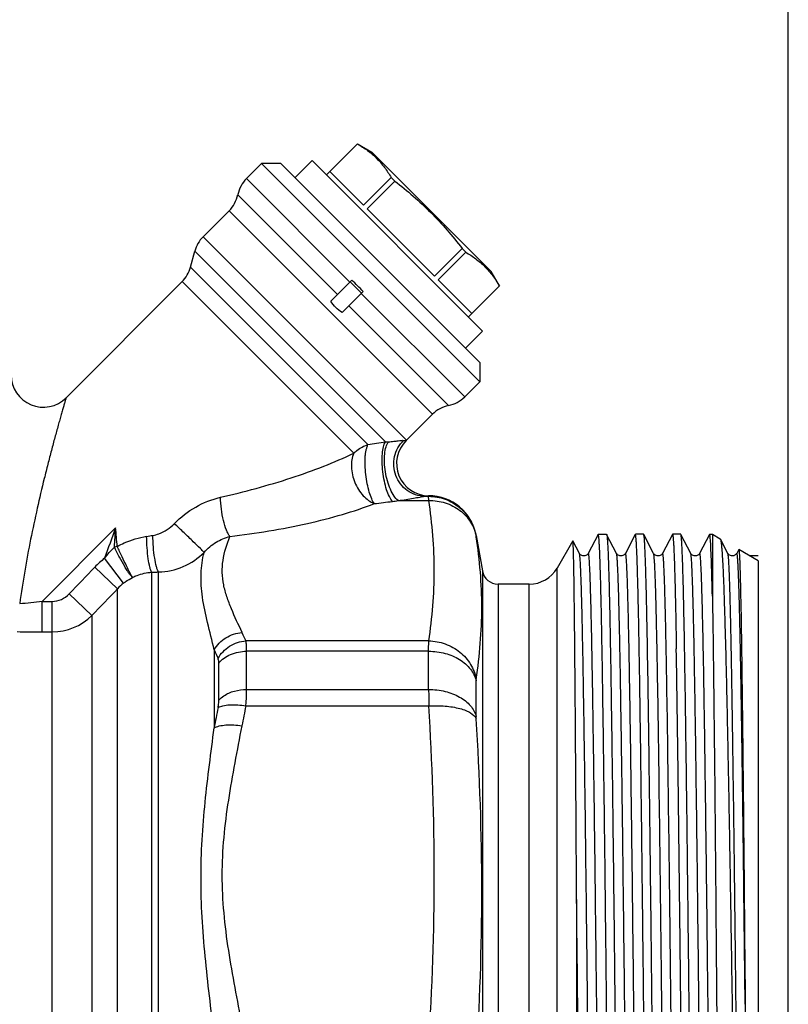
# Model space of a CAD drawing. Units: millimetres. Extents: x 0 to 420, y 0 to 297.
# Drawn here: x 372 to 420, y 142 to 204 of the extents above; entities that cross this region are included whole.
import ezdxf

# ---------------------------------------------------------------- set-up
doc = ezdxf.new("R2010")
doc.units = ezdxf.units.MM
doc.header["$LTSCALE"] = 23.1
doc.layers.get('0').update_dxf_attribs({"linetype": 'CONTINUOUS'})

msp = doc.modelspace()

# ---------------------------------------------------------------- linework, layer by layer
at = {"color": 7, "linetype": 'Continuous'}
for p, q in [((420, 0), (420, 297)), ((391.251, 193.882), (393.183, 195.813)), ((391.465, 194.092), (393.185, 195.812)), ((393.183, 195.813), (394.08, 195.296)), ((393.183, 195.813), (393.185, 195.812)), ((389.307, 193.705), (390.367, 194.766)), ((390.367, 194.766), (400.974, 184.159)), ((394.08, 195.296), (401.504, 187.871)), ((386.282, 193.65), (387.221, 194.589)), ((388.423, 194.589), (387.221, 194.589)), ((400.797, 181.012), (387.221, 194.589)), ((388.423, 194.588), (400.797, 182.215)), ((386.282, 193.65), (392.717, 187.215)), ((391.465, 194.092), (393.564, 191.993)), ((393.564, 191.993), (395.284, 193.713)), ((395.284, 193.713), (395.503, 193.493)), ((393.784, 191.773), (395.503, 193.493)), ((385.739, 192.647), (391.944, 186.442)), ((393.784, 191.773), (397.982, 187.575)), ((383.578, 190.027), (385.196, 191.645)), ((397.853, 178.987), (385.196, 191.645)), ((383.578, 190.027), (396.235, 177.369)), ((397.982, 187.575), (399.702, 189.295)), ((399.702, 189.295), (399.921, 189.076)), ((382.794, 188.137), (383.06, 189.13)), ((394.925, 177.265), (383.06, 189.13)), ((398.201, 187.356), (399.921, 189.076)), ((382.794, 188.137), (393.83, 177.101)), ((402.022, 186.975), (401.504, 187.871)), ((382.277, 187.24), (375.047, 180.011)), ((392.95, 176.567), (382.277, 187.24)), ((391.526, 186.024), (392.834, 187.333)), ((393.43, 186.515), (392.723, 187.222)), ((398.201, 187.356), (400.3, 185.257)), ((400.09, 185.043), (402.022, 186.975)), ((400.3, 185.257), (402.02, 186.976)), ((402.02, 186.976), (402.022, 186.975)), ((393.541, 186.626), (392.233, 185.317)), ((393.424, 186.508), (399.858, 180.073)), ((392.651, 185.735), (398.856, 179.53)), ((399.913, 183.098), (400.974, 184.159)), ((400.797, 182.214), (400.797, 181.012)), ((399.858, 180.073), (400.797, 181.012)), ((396.235, 177.369), (397.853, 178.987)), ((396.06, 177.366), (396.219, 177.354)), ((397.363, 173.886), (397.617, 173.924)), ((397.615, 173.886), (397.618, 173.924)), ((397.617, 173.924), (397.618, 173.924)), ((397.618, 173.924), (397.618, 173.924)), ((395.715, 173.623), (397.621, 173.623)), ((397.363, 173.886), (397.615, 173.886)), ((397.621, 173.623), (397.615, 173.886)), ((378.133, 171.925), (373.563, 167.354)), ((408.162, 171.517), (407.549, 170.339)), ((408.17, 171.524), (408.162, 171.517)), ((408.17, 171.524), (408.686, 171.524)), ((409.307, 170.339), (408.693, 171.517)), ((410.472, 171.517), (409.859, 170.339)), ((410.996, 171.524), (410.48, 171.524)), ((411.003, 171.517), (410.996, 171.524)), ((411.617, 170.339), (411.003, 171.517)), ((412.782, 171.517), (412.169, 170.339)), ((413.306, 171.524), (412.79, 171.524)), ((413.313, 171.517), (413.306, 171.524)), ((413.927, 170.339), (413.313, 171.517)), ((415.092, 171.517), (414.479, 170.339)), ((415.1, 171.524), (415.092, 171.517)), ((415.1, 171.524), (415.275, 171.524)), ((415.275, 171.524), (415.762, 171.243)), ((415.275, 171.524), (415.275, 167.671)), ((400.57, 171.41), (400.57, 171.445)), ((400.57, 171.445), (400.957, 169.251)), ((406.588, 171.116), (405.612, 169.424)), ((406.592, 171.115), (406.588, 171.116)), ((406.997, 170.339), (406.592, 171.115)), ((415.762, 171.243), (415.773, 171.229)), ((416.237, 170.339), (415.773, 171.229)), ((416.91, 170.572), (416.789, 170.339)), ((418.133, 169.874), (416.916, 170.576)), ((378.62, 168.476), (377.449, 170.03)), ((418.133, 169.874), (418.133, 103.974)), ((378.254, 168.135), (376.84, 169.488)), ((380.375, 169.161), (380.375, 103.424)), ((380.803, 103.424), (380.803, 169.179)), ((400.957, 169.251), (400.957, 104.598)), ((405.612, 104.424), (405.612, 169.424)), ((403.88, 168.424), (401.942, 168.424)), ((401.942, 168.424), (401.942, 105.424)), ((403.88, 105.424), (403.88, 168.424)), ((376.658, 166.469), (375.244, 167.816)), ((378.254, 104.303), (378.254, 168.135)), ((373.563, 167.354), (374.183, 167.354)), ((373.563, 165.452), (373.563, 167.354)), ((374.183, 106.924), (374.183, 167.354)), ((376.658, 166.469), (376.658, 105.899)), ((373.563, 165.452), (374.183, 165.452)), ((397.621, 164.897), (386.238, 164.897)), ((384.267, 164.334), (384.267, 159.485)), ((397.615, 164.248), (386.287, 164.248)), ((386.287, 161.873), (386.287, 164.248)), ((397.615, 161.873), (397.615, 164.248)), ((384.555, 161.198), (384.555, 163.509)), ((400.57, 160.201), (400.57, 162.417)), ((386.287, 161.873), (397.615, 161.873)), ((386.238, 160.852), (397.621, 160.852)), ((406.824, 148.803), (406.824, 137.424))]:
    msp.add_line(p, q, dxfattribs=at)
at = {"color": 2, "linetype": 'Continuous'}
msp.add_line((418.133, 170.174), (417.613, 170.174), dxfattribs=at)
at = {"color": 7, "linetype": 'Continuous'}
for centre, radius, start, end in [((387.696, 192.236), 2, 135, 168.12294), ((383.782, 193.059), 2, 315, 348.12294), ((384.992, 188.612), 2, 135, 165), ((380.862, 188.655), 2, 315, 345), ((373.633, 181.425), 2, 179.99771, 315.00196), ((398.444, 181.488), 2, 281.87706, 315), ((399.267, 177.573), 2, 101.87706, 135), ((377.277, 291.344), 115.436, 278.24414, 278.7938), ((394.723, 182.51), 5.248, 272.21, 274.32837), ((397.618, 175.924), 2, 134.36787, 270), ((394.821, 178.784), 2, 314.36787, 315), ((397.615, 170.924), 3, 10, 90), ((385.239, 251.695), 78.779, 276.55926, 277.38137), ((394.429, 180.758), 7.25, 277.37906, 280.21569), ((368.467, 246.324), 75.82, 278.79811, 279.09343), ((382.484, 150.332), 20.873, 101.74619, 102.24411), ((380.487, 166), 5.047, 127.01522, 136.27168), ((1091.133, -513.96), 988.593, 136.264162, 136.39814), ((376.958, 253.063), 83.972, 272.33251, 272.6242), ((401.942, 169.424), 1, 190, 270), ((403.88, 170.424), 2, 270, 330), ((380.52, 166.073), 3.064, 128.33903, 137.7005), ((1183.961, -605.493), 1116.989, 136.163609, 136.281952), ((367.538, 220.87), 53.854, 274.92628, 276.42343), ((374.186, 168.966), 3.513, 269.95426, 314.71667), ((373.553, 227.935), 62.483, 268.57871, 270.00929), ((398.064, 170.726), 13.185, 203.78061, 206.23868), ((397.359, 169.848), 14.206, 202.84189, 205.21075), ((516.793, 161.968), 119.177, 180.04594, 180.5366), ((445.17, 148.631), 61.863, 168.70238, 169.89512), ((444.97, 148.861), 59.944, 168.46084, 169.66556)]:
    msp.add_arc(centre, radius, start, end, dxfattribs=at)
msp.add_ellipse((391.371, 185.163), major_axis=(6.788, -6.788), ratio=0.267949, start_param=1.518689, end_param=1.622903, dxfattribs=at)
for points, knots in [([(393.185, 195.812), (393.401, 195.683), (393.82, 195.408), (394.39, 194.917), (394.88, 194.348), (395.155, 193.929), (395.284, 193.713)], [0, 0, 0, 0, 0.251597, 0.5, 0.748403, 1, 1, 1, 1]), ([(395.503, 193.493), (395.896, 193.189), (396.666, 192.563), (397.758, 191.549), (398.771, 190.458), (399.398, 189.687), (399.702, 189.295)], [0, 0, 0, 0, 0.250007, 0.5, 0.749993, 1, 1, 1, 1]), ([(399.921, 189.076), (400.137, 188.947), (400.557, 188.672), (401.126, 188.181), (401.616, 187.612), (401.892, 187.193), (402.02, 186.976)], [0, 0, 0, 0, 0.251597, 0.5, 0.748403, 1, 1, 1, 1]), ([(392.233, 185.317), (392.092, 185.408), (391.823, 185.615), (391.617, 185.883), (391.526, 186.024)], [0, 0, 0, 0, 0.500001, 1, 1, 1, 1]), ([(375.047, 180.011), (375.045, 180.008), (375.044, 179.996), (375.035, 179.972), (375.024, 179.931), (375.007, 179.874), (374.986, 179.803), (374.951, 179.68), (374.898, 179.497), (374.825, 179.246), (374.743, 178.958), (374.653, 178.639), (374.521, 178.167), (374.346, 177.531), (374.13, 176.726), (373.909, 175.874), (373.609, 174.676), (373.243, 173.122), (372.833, 171.201), (372.465, 169.226), (372.256, 167.89), (372.163, 167.215)], [0, 0, 0, 0, 0.000677, 0.002667, 0.005934, 0.010444, 0.016142, 0.022949, 0.039563, 0.059658, 0.08266, 0.108033, 0.135389, 0.194716, 0.258675, 0.325978, 0.395797, 0.540858, 0.690945, 0.844407, 1, 1, 1, 1]), ([(392.95, 176.567), (393.012, 176.628), (393.27, 176.858), (393.584, 177.025), (393.83, 177.101)], [0, 0, 0, 0, 0.252683, 1, 1, 1, 1]), ([(394.238, 173.431), (394.158, 173.51), (394.05, 173.76), (393.903, 174.172), (393.783, 174.685), (393.699, 175.244), (393.66, 175.807), (393.662, 176.256), (393.685, 176.58), (393.727, 176.787), (393.787, 176.953), (393.825, 177.056), (393.83, 177.101)], [0, 0, 0, 0, 0.089051, 0.208362, 0.350406, 0.504031, 0.65709, 0.797236, 0.859031, 0.914788, 0.963473, 1, 1, 1, 1]), ([(395.36, 173.568), (395.282, 173.656), (395.143, 173.895), (394.981, 174.323), (394.847, 174.844), (394.755, 175.415), (394.712, 175.985), (394.722, 176.507), (394.784, 176.933), (394.867, 177.177), (394.925, 177.265)], [0, 0, 0, 0, 0.091475, 0.213094, 0.356738, 0.511207, 0.66401, 0.802849, 0.917132, 1, 1, 1, 1]), ([(395.715, 173.623), (395.617, 173.702), (395.435, 173.926), (395.217, 174.342), (395.039, 174.851), (394.914, 175.411), (394.854, 175.976), (394.864, 176.499), (394.941, 176.936), (395.048, 177.185), (395.119, 177.277)], [0, 0, 0, 0, 0.096508, 0.218667, 0.359859, 0.510442, 0.659423, 0.796022, 0.911276, 1, 1, 1, 1]), ([(395.119, 177.276), (395.232, 177.285), (395.435, 177.306), (395.703, 177.34), (395.903, 177.364), (396.015, 177.37), (396.06, 177.366)], [0, 0, 0, 0, 0.360382, 0.646182, 0.857941, 1, 1, 1, 1]), ([(397.363, 173.886), (397.172, 173.889), (396.786, 173.955), (396.264, 174.226), (395.84, 174.643), (395.552, 175.169), (395.424, 175.758), (395.466, 176.358), (395.676, 176.917), (395.919, 177.232), (396.06, 177.366)], [0, 0, 0, 0, 0.122051, 0.245389, 0.370334, 0.496642, 0.623614, 0.750327, 0.875946, 1, 1, 1, 1]), ([(384.66, 173.826), (386.142, 174.162), (388.308, 174.747), (391.056, 175.723), (392.341, 176.272), (392.95, 176.567)], [0, 0, 0, 0, 0.521489, 0.767871, 1, 1, 1, 1]), ([(392.95, 176.567), (392.834, 176.303), (392.753, 175.666), (392.976, 174.734), (393.469, 173.918), (393.973, 173.53), (394.238, 173.431)], [0, 0, 0, 0, 0.235072, 0.503025, 0.769182, 1, 1, 1, 1]), ([(381.793, 172.191), (382.182, 172.592), (383.071, 173.286), (384.121, 173.703), (384.66, 173.826)], [0, 0, 0, 0, 0.50315, 1, 1, 1, 1]), ([(385.245, 171.392), (385.203, 171.444), (385.124, 171.572), (384.977, 171.898), (384.827, 172.411), (384.704, 173.095), (384.666, 173.581), (384.66, 173.826)], [0, 0, 0, 0, 0.07902, 0.177626, 0.423451, 0.709563, 1, 1, 1, 1]), ([(385.245, 171.392), (386.865, 171.583), (389.225, 171.965), (392.213, 172.721), (393.591, 173.177), (394.238, 173.431)], [0, 0, 0, 0, 0.52949, 0.774293, 1, 1, 1, 1]), ([(395.715, 173.623), (395.879, 173.642), (396.197, 173.685), (396.647, 173.762), (397.031, 173.833), (397.263, 173.876), (397.363, 173.886)], [0, 0, 0, 0, 0.29761, 0.576258, 0.81992, 1, 1, 1, 1]), ([(397.615, 173.886), (397.963, 173.886), (398.663, 173.763), (399.583, 173.232), (400.267, 172.419), (400.51, 171.751), (400.57, 171.41)], [0, 0, 0, 0, 0.25013, 0.500153, 0.75009, 1, 1, 1, 1]), ([(397.621, 173.623), (397.968, 173.631), (398.663, 173.535), (399.586, 173.063), (400.275, 172.318), (400.518, 171.691), (400.575, 171.372)], [0, 0, 0, 0, 0.259007, 0.512256, 0.758548, 1, 1, 1, 1]), ([(397.621, 164.897), (397.844, 166.339), (398.093, 169.26), (397.844, 172.181), (397.621, 173.623)], [0, 0, 0, 0, 0.5, 1, 1, 1, 1]), ([(380.45, 171.457), (380.577, 171.478), (381.077, 171.611), (381.524, 171.913), (381.793, 172.191)], [0, 0, 0, 0, 0.250105, 1, 1, 1, 1]), ([(383.642, 170.401), (383.566, 170.479), (383.341, 170.697), (382.927, 171.101), (382.387, 171.621), (381.994, 171.998), (381.793, 172.191)], [0, 0, 0, 0, 0.126348, 0.365359, 0.674743, 1, 1, 1, 1]), ([(409.317, 102.331), (409.313, 102.34), (409.306, 102.365), (409.298, 102.414), (409.289, 102.482), (409.276, 102.615), (409.261, 102.831), (409.243, 103.151), (409.226, 103.552), (409.208, 104.032), (409.19, 104.59), (409.165, 105.486), (409.135, 106.791), (409.099, 108.568), (409.064, 110.615), (409.029, 112.912), (408.993, 115.437), (408.957, 118.167), (408.922, 121.075), (408.873, 125.227), (408.814, 130.645), (408.743, 137.273), (408.673, 143.888), (408.613, 149.278), (408.565, 153.396), (408.529, 156.269), (408.494, 158.957), (408.458, 161.437), (408.423, 163.683), (408.387, 165.675), (408.357, 167.167), (408.332, 168.22), (408.314, 168.899), (408.296, 169.502), (408.279, 170.027), (408.261, 170.474), (408.244, 170.841), (408.228, 171.097), (408.215, 171.26), (408.207, 171.353), (408.198, 171.424), (408.189, 171.478), (408.182, 171.506), (408.174, 171.524), (408.17, 171.524)], [0, 0, 0, 0, 0.000418, 0.001125, 0.002125, 0.003418, 0.006885, 0.011524, 0.017321, 0.024264, 0.032339, 0.041525, 0.063139, 0.088906, 0.118578, 0.151873, 0.188478, 0.228042, 0.27019, 0.314522, 0.408034, 0.505032, 0.601836, 0.694774, 0.738683, 0.780323, 0.819298, 0.855236, 0.887799, 0.916675, 0.94159, 0.952487, 0.962309, 0.971031, 0.978634, 0.9851, 0.990413, 0.994562, 0.996197, 0.997538, 0.998586, 0.999339, 0.999803, 1, 1, 1, 1]), ([(408.686, 171.524), (408.688, 171.524), (408.691, 171.521), (408.693, 171.518), (408.693, 171.517)], [0, 0, 0, 0, 0.654094, 1, 1, 1, 1]), ([(408.693, 171.517), (408.698, 171.508), (408.704, 171.483), (408.713, 171.435), (408.721, 171.366), (408.734, 171.234), (408.749, 171.018), (408.767, 170.697), (408.784, 170.297), (408.802, 169.817), (408.82, 169.259), (408.845, 168.362), (408.876, 167.058), (408.911, 165.28), (408.946, 163.233), (408.982, 160.936), (409.017, 158.411), (409.053, 155.682), (409.089, 152.774), (409.137, 148.622), (409.197, 143.204), (409.267, 136.576), (409.337, 129.96), (409.397, 124.57), (409.445, 120.453), (409.481, 117.58), (409.517, 114.891), (409.552, 112.412), (409.588, 110.165), (409.623, 108.173), (409.654, 106.681), (409.678, 105.629), (409.696, 104.95), (409.714, 104.347), (409.732, 103.821), (409.749, 103.374), (409.767, 103.007), (409.782, 102.752), (409.795, 102.588), (409.804, 102.495), (409.812, 102.424), (409.821, 102.371), (409.828, 102.342), (409.836, 102.324), (409.841, 102.324)], [0, 0, 0, 0, 0.000418, 0.001124, 0.002123, 0.003417, 0.006884, 0.011521, 0.017318, 0.024263, 0.032336, 0.041521, 0.063136, 0.088901, 0.118572, 0.151869, 0.188472, 0.228037, 0.270185, 0.314517, 0.408029, 0.505027, 0.601832, 0.694771, 0.73868, 0.78032, 0.819295, 0.855234, 0.887797, 0.916673, 0.941589, 0.952486, 0.962308, 0.971031, 0.978634, 0.985099, 0.990413, 0.994562, 0.996196, 0.997537, 0.998584, 0.999338, 0.999803, 1, 1, 1, 1]), ([(411.627, 102.331), (411.623, 102.34), (411.616, 102.365), (411.608, 102.414), (411.599, 102.482), (411.586, 102.615), (411.571, 102.831), (411.553, 103.151), (411.536, 103.552), (411.518, 104.032), (411.5, 104.59), (411.475, 105.486), (411.445, 106.791), (411.409, 108.568), (411.374, 110.615), (411.339, 112.912), (411.303, 115.437), (411.267, 118.167), (411.232, 121.075), (411.183, 125.227), (411.124, 130.645), (411.053, 137.273), (410.983, 143.888), (410.923, 149.278), (410.875, 153.396), (410.839, 156.269), (410.804, 158.957), (410.768, 161.437), (410.733, 163.683), (410.697, 165.675), (410.667, 167.167), (410.642, 168.22), (410.624, 168.899), (410.606, 169.502), (410.589, 170.027), (410.571, 170.474), (410.554, 170.841), (410.538, 171.097), (410.525, 171.261), (410.516, 171.353), (410.508, 171.424), (410.499, 171.478), (410.492, 171.506), (410.484, 171.524), (410.48, 171.524)], [0, 0, 0, 0, 0.000418, 0.001125, 0.002124, 0.003418, 0.006885, 0.011523, 0.017321, 0.024264, 0.032339, 0.041525, 0.063139, 0.088905, 0.118577, 0.151873, 0.188477, 0.228042, 0.27019, 0.314522, 0.408034, 0.505031, 0.601835, 0.694774, 0.738683, 0.780322, 0.819296, 0.855236, 0.887798, 0.916674, 0.94159, 0.952487, 0.962308, 0.971031, 0.978634, 0.985099, 0.990413, 0.994562, 0.996196, 0.997537, 0.998584, 0.999338, 0.999803, 1, 1, 1, 1]), ([(411.236, 164.41), (411.227, 164.934), (411.208, 165.923), (411.18, 167.313), (411.151, 168.512), (411.123, 169.515), (411.098, 170.224), (411.077, 170.687), (411.063, 170.957), (411.049, 171.173), (411.036, 171.336), (411.021, 171.444), (411.012, 171.5), (411.003, 171.517)], [0, 0, 0, 0, 0.221229, 0.417038, 0.586065, 0.727308, 0.839911, 0.885237, 0.923157, 0.953616, 0.97657, 0.99201, 1, 1, 1, 1]), ([(412.79, 171.524), (412.793, 171.524), (412.8, 171.512), (412.806, 171.492), (412.813, 171.455), (412.824, 171.378), (412.837, 171.246), (412.851, 171.046), (412.866, 170.788), (412.881, 170.474), (412.896, 170.104), (412.911, 169.679), (412.925, 169.2), (412.946, 168.454), (412.972, 167.392), (413.002, 165.967), (413.02, 164.95), (413.03, 164.41)], [0, 0, 0, 0, 0.00146, 0.00467, 0.00983, 0.016975, 0.037257, 0.065535, 0.101772, 0.145911, 0.19789, 0.257621, 0.324998, 0.399914, 0.571865, 0.772381, 1, 1, 1, 1]), ([(414.461, 102.324), (414.456, 102.324), (414.448, 102.342), (414.441, 102.371), (414.432, 102.424), (414.424, 102.495), (414.415, 102.588), (414.402, 102.752), (414.387, 103.007), (414.369, 103.374), (414.352, 103.821), (414.334, 104.347), (414.316, 104.95), (414.298, 105.629), (414.274, 106.681), (414.243, 108.173), (414.208, 110.165), (414.172, 112.412), (414.137, 114.891), (414.101, 117.58), (414.065, 120.452), (414.017, 124.57), (413.957, 129.96), (413.887, 136.575), (413.817, 143.204), (413.757, 148.621), (413.709, 152.774), (413.673, 155.681), (413.637, 158.411), (413.602, 160.936), (413.566, 163.233), (413.531, 165.28), (413.496, 167.057), (413.465, 168.362), (413.44, 169.259), (413.422, 169.817), (413.404, 170.297), (413.387, 170.697), (413.369, 171.017), (413.354, 171.234), (413.341, 171.366), (413.333, 171.435), (413.324, 171.483), (413.318, 171.508), (413.313, 171.517)], [0, 0, 0, 0, 0.000197, 0.000662, 0.001416, 0.002463, 0.003804, 0.005438, 0.009587, 0.014901, 0.021366, 0.028969, 0.037692, 0.047513, 0.05841, 0.083326, 0.112202, 0.144764, 0.180704, 0.219678, 0.261317, 0.305226, 0.398165, 0.494969, 0.591966, 0.685478, 0.72981, 0.771958, 0.811523, 0.848127, 0.881423, 0.911095, 0.936861, 0.958475, 0.967661, 0.975736, 0.982679, 0.988477, 0.993115, 0.996582, 0.997876, 0.998875, 0.999582, 1, 1, 1, 1]), ([(415.159, 171.072), (415.155, 171.138), (415.147, 171.251), (415.134, 171.381), (415.123, 171.456), (415.116, 171.492), (415.11, 171.513), (415.103, 171.524), (415.1, 171.524)], [0, 0, 0, 0, 0.431276, 0.74071, 0.849775, 0.928565, 0.97762, 1, 1, 1, 1]), ([(378.235, 170.768), (378.378, 170.845), (378.957, 171.132), (379.586, 171.323), (380.064, 171.397)], [0, 0, 0, 0, 0.250962, 1, 1, 1, 1]), ([(380.375, 169.161), (380.352, 169.201), (380.31, 169.306), (380.232, 169.587), (380.154, 170.05), (380.09, 170.69), (380.069, 171.156), (380.064, 171.397)], [0, 0, 0, 0, 0.062054, 0.148471, 0.384834, 0.681143, 1, 1, 1, 1]), ([(380.803, 169.179), (380.776, 169.22), (380.727, 169.326), (380.638, 169.612), (380.55, 170.085), (380.477, 170.738), (380.454, 171.212), (380.45, 171.457)], [0, 0, 0, 0, 0.062833, 0.149816, 0.386924, 0.68308, 1, 1, 1, 1]), ([(383.642, 170.401), (383.856, 170.649), (384.354, 171.064), (384.948, 171.312), (385.245, 171.392)], [0, 0, 0, 0, 0.515677, 1, 1, 1, 1]), ([(385.999, 165.409), (385.781, 165.905), (385.434, 166.634), (385.048, 167.629), (384.841, 168.379), (384.75, 169.14), (384.815, 170.167), (385.055, 170.909), (385.245, 171.392)], [0, 0, 0, 0, 0.259307, 0.386479, 0.510245, 0.63112, 0.751522, 1, 1, 1, 1]), ([(400.575, 171.372), (400.574, 171.377), (400.573, 171.389), (400.57, 171.402), (400.57, 171.41)], [0, 0, 0, 0, 0.39583, 1, 1, 1, 1]), ([(400.575, 162.512), (400.797, 163.985), (400.984, 166.216), (400.862, 169.18), (400.687, 170.644), (400.575, 171.372)], [0, 0, 0, 0, 0.502945, 0.75156, 1, 1, 1, 1]), ([(406.824, 148.803), (406.815, 150.361), (406.797, 153.353), (406.768, 157.62), (406.744, 160.9), (406.724, 163.266), (406.71, 164.824), (406.695, 166.223), (406.681, 167.457), (406.667, 168.518), (406.654, 169.291), (406.644, 169.819), (406.637, 170.145), (406.63, 170.424), (406.622, 170.655), (406.615, 170.839), (406.608, 170.974), (406.603, 171.057), (406.597, 171.098), (406.595, 171.111), (406.592, 171.115)], [0, 0, 0, 0, 0.209489, 0.402183, 0.573749, 0.65038, 0.720321, 0.783171, 0.838577, 0.886216, 0.925819, 0.942533, 0.957153, 0.969661, 0.980039, 0.988269, 0.994339, 0.998247, 0.99939, 1, 1, 1, 1]), ([(415.275, 167.671), (415.259, 168.373), (415.235, 169.326), (415.192, 170.459), (415.171, 170.891), (415.159, 171.072)], [0, 0, 0, 0, 0.619108, 0.840064, 1, 1, 1, 1]), ([(415.773, 171.229), (415.786, 171.204), (415.802, 171.126), (415.825, 170.975), (415.847, 170.754), (415.871, 170.465), (415.894, 170.106), (415.928, 169.493), (415.969, 168.561), (416.015, 167.251), (416.062, 165.691), (416.11, 163.895), (416.157, 161.878), (416.205, 159.655), (416.27, 156.336), (416.351, 151.825), (416.445, 146.085), (416.54, 140.049), (416.634, 133.918), (416.729, 127.899), (416.824, 122.195), (416.919, 116.999), (417.013, 112.488), (417.106, 108.817), (417.187, 106.343), (417.258, 104.876), (417.294, 104.321), (417.315, 104.091)], [0, 0, 0, 0, 0.001253, 0.003527, 0.006829, 0.011158, 0.01651, 0.022873, 0.038581, 0.058162, 0.081456, 0.108276, 0.138403, 0.17159, 0.207566, 0.286673, 0.37311, 0.464006, 0.556323, 0.646966, 0.732875, 0.811141, 0.879096, 0.934412, 0.975183, 0.989654, 1, 1, 1, 1]), ([(379.187, 168.845), (379.153, 168.872), (379.08, 168.95), (378.968, 169.097), (378.836, 169.291), (378.63, 169.624), (378.362, 170.105), (378.161, 170.515), (378.058, 170.73)], [0, 0, 0, 0, 0.059357, 0.143767, 0.251173, 0.378444, 0.676179, 1, 1, 1, 1]), ([(379.187, 168.845), (379.164, 168.879), (379.114, 168.966), (378.987, 169.201), (378.789, 169.594), (378.521, 170.148), (378.334, 170.555), (378.235, 170.768)], [0, 0, 0, 0, 0.056662, 0.13963, 0.373391, 0.672521, 1, 1, 1, 1]), ([(380.803, 169.179), (381.327, 169.191), (382.381, 169.422), (383.272, 170.029), (383.642, 170.401)], [0, 0, 0, 0, 0.50012, 1, 1, 1, 1]), ([(384.267, 164.334), (384.133, 164.9), (383.854, 165.985), (383.51, 167.557), (383.401, 169.035), (383.537, 169.967), (383.642, 170.401)], [0, 0, 0, 0, 0.283218, 0.545295, 0.782718, 1, 1, 1, 1]), ([(407.549, 170.339), (407.535, 170.307), (407.485, 170.253), (407.392, 170.19), (407.274, 170.168), (407.156, 170.189), (407.061, 170.251), (407.012, 170.306), (406.997, 170.339)], [0, 0, 0, 0, 0.160231, 0.317213, 0.49843, 0.681316, 0.838852, 1, 1, 1, 1]), ([(408.152, 103.509), (408.15, 103.506), (408.14, 103.497), (408.13, 103.524), (408.123, 103.552), (408.116, 103.595), (408.111, 103.637), (408.106, 103.676), (408.102, 103.72), (408.095, 103.789), (408.088, 103.887), (408.075, 104.078), (408.06, 104.366), (408.042, 104.769), (408.024, 105.251), (408.006, 105.808), (407.988, 106.441), (407.963, 107.429), (407.932, 108.839), (407.897, 110.731), (407.861, 112.875), (407.825, 115.251), (407.776, 118.813), (407.715, 123.657), (407.645, 129.806), (407.574, 136.228), (407.503, 142.676), (407.443, 147.955), (407.395, 152.005), (407.359, 154.844), (407.323, 157.51), (407.287, 159.979), (407.251, 162.225), (407.216, 164.227), (407.18, 165.967), (407.149, 167.245), (407.124, 168.123), (407.106, 168.67), (407.088, 169.14), (407.071, 169.533), (407.053, 169.847), (407.038, 170.06), (407.025, 170.19), (407.016, 170.258), (407.008, 170.305), (407.001, 170.33), (406.997, 170.339)], [0, 0, 0, 0, 0.000173, 0.000408, 0.00092, 0.001726, 0.00224, 0.002829, 0.003492, 0.00423, 0.005928, 0.007923, 0.012798, 0.018848, 0.026055, 0.034403, 0.043873, 0.054442, 0.07877, 0.107156, 0.139326, 0.174969, 0.213745, 0.299169, 0.392315, 0.489605, 0.587301, 0.681648, 0.726425, 0.769023, 0.809031, 0.846066, 0.87977, 0.909819, 0.935924, 0.957833, 0.967148, 0.975339, 0.982384, 0.98827, 0.992982, 0.996509, 0.997826, 0.998845, 0.999568, 1, 1, 1, 1]), ([(408.704, 103.509), (408.699, 103.518), (408.693, 103.543), (408.684, 103.591), (408.676, 103.658), (408.663, 103.789), (408.647, 104.001), (408.63, 104.315), (408.612, 104.708), (408.594, 105.179), (408.576, 105.726), (408.551, 106.604), (408.52, 107.881), (408.485, 109.621), (408.449, 111.624), (408.413, 113.87), (408.378, 116.338), (408.342, 119.005), (408.306, 121.844), (408.257, 125.894), (408.197, 131.172), (408.126, 137.621), (408.056, 144.043), (407.985, 150.192), (407.924, 155.036), (407.875, 158.598), (407.839, 160.974), (407.804, 163.118), (407.768, 165.009), (407.737, 166.42), (407.712, 167.408), (407.694, 168.041), (407.676, 168.598), (407.659, 169.079), (407.641, 169.483), (407.625, 169.771), (407.613, 169.961), (407.605, 170.06), (407.599, 170.128), (407.594, 170.172), (407.59, 170.212), (407.584, 170.253), (407.577, 170.296), (407.57, 170.324), (407.56, 170.351), (407.551, 170.342), (407.549, 170.339)], [0, 0, 0, 0, 0.000431, 0.001154, 0.002173, 0.003491, 0.007019, 0.01173, 0.017615, 0.024662, 0.032852, 0.042166, 0.064077, 0.090182, 0.120232, 0.153936, 0.190971, 0.230981, 0.273579, 0.318356, 0.412705, 0.510401, 0.607692, 0.700839, 0.786263, 0.825038, 0.860682, 0.892851, 0.921236, 0.945564, 0.956133, 0.965602, 0.973949, 0.981157, 0.987204, 0.99208, 0.994074, 0.995773, 0.99651, 0.997173, 0.997762, 0.998276, 0.999081, 0.999592, 0.999827, 1, 1, 1, 1]), ([(409.858, 170.338), (409.852, 170.326), (409.835, 170.294), (409.755, 170.215), (409.581, 170.144), (409.404, 170.216), (409.331, 170.298), (409.311, 170.328), (409.305, 170.34)], [0, 0, 0, 0, 0.060831, 0.164328, 0.504673, 0.835978, 0.942564, 1, 1, 1, 1]), ([(410.462, 103.509), (410.46, 103.506), (410.45, 103.497), (410.44, 103.524), (410.433, 103.552), (410.426, 103.595), (410.421, 103.637), (410.416, 103.676), (410.412, 103.72), (410.405, 103.789), (410.398, 103.887), (410.385, 104.078), (410.37, 104.365), (410.352, 104.769), (410.334, 105.25), (410.316, 105.808), (410.298, 106.44), (410.273, 107.429), (410.242, 108.839), (410.207, 110.73), (410.171, 112.874), (410.135, 115.249), (410.086, 118.812), (410.025, 123.656), (409.955, 129.804), (409.884, 136.226), (409.813, 142.674), (409.753, 147.952), (409.705, 152.003), (409.669, 154.842), (409.633, 157.508), (409.597, 159.977), (409.561, 162.223), (409.526, 164.226), (409.49, 165.966), (409.459, 167.243), (409.434, 168.122), (409.416, 168.669), (409.398, 169.139), (409.381, 169.532), (409.363, 169.847), (409.348, 170.059), (409.335, 170.19), (409.326, 170.257), (409.318, 170.305), (409.311, 170.33), (409.307, 170.339)], [0, 0, 0, 0, 0.000173, 0.000408, 0.00092, 0.001725, 0.002239, 0.002827, 0.00349, 0.004227, 0.005925, 0.00792, 0.012795, 0.018842, 0.026049, 0.034397, 0.043865, 0.054432, 0.078759, 0.107143, 0.13931, 0.174952, 0.213725, 0.299145, 0.392288, 0.489575, 0.58727, 0.681617, 0.726394, 0.768992, 0.809003, 0.846038, 0.879745, 0.909797, 0.935904, 0.957818, 0.967134, 0.975325, 0.982374, 0.988262, 0.992975, 0.996504, 0.997823, 0.998844, 0.999568, 1, 1, 1, 1]), ([(411.014, 103.51), (411.009, 103.518), (411.003, 103.543), (410.989, 103.62), (410.975, 103.766), (410.957, 104.002), (410.94, 104.316), (410.922, 104.709), (410.904, 105.18), (410.886, 105.727), (410.861, 106.605), (410.83, 107.883), (410.795, 109.622), (410.759, 111.625), (410.723, 113.871), (410.688, 116.339), (410.652, 119.005), (410.616, 121.844), (410.567, 125.894), (410.507, 131.172), (410.436, 137.62), (410.366, 144.041), (410.295, 150.189), (410.235, 155.033), (410.185, 158.595), (410.149, 160.971), (410.114, 163.115), (410.078, 165.007), (410.047, 166.417), (410.022, 167.406), (410.004, 168.038), (409.986, 168.596), (409.969, 169.078), (409.951, 169.482), (409.936, 169.769), (409.923, 169.96), (409.915, 170.059), (409.909, 170.128), (409.904, 170.172), (409.9, 170.211), (409.894, 170.253), (409.887, 170.296), (409.88, 170.324), (409.87, 170.351), (409.861, 170.342), (409.859, 170.339)], [0, 0, 0, 0, 0.000433, 0.001158, 0.003496, 0.007026, 0.01174, 0.017627, 0.024675, 0.032867, 0.042183, 0.064094, 0.090199, 0.120248, 0.15395, 0.190983, 0.230989, 0.273583, 0.318355, 0.412693, 0.510379, 0.607661, 0.7008, 0.786219, 0.824994, 0.860637, 0.892808, 0.921197, 0.945529, 0.956099, 0.965572, 0.973923, 0.981133, 0.987185, 0.992065, 0.994061, 0.995761, 0.9965, 0.997164, 0.997754, 0.998269, 0.999078, 0.999591, 0.999828, 1, 1, 1, 1]), ([(412.17, 170.34), (412.156, 170.307), (412.105, 170.253), (412.012, 170.19), (411.894, 170.168), (411.776, 170.189), (411.681, 170.251), (411.633, 170.306), (411.617, 170.339)], [0, 0, 0, 0, 0.160679, 0.316675, 0.497833, 0.680672, 0.838868, 1, 1, 1, 1]), ([(411.849, 163.474), (411.84, 163.98), (411.822, 164.934), (411.793, 166.275), (411.764, 167.434), (411.736, 168.401), (411.711, 169.086), (411.69, 169.535), (411.676, 169.795), (411.662, 170.004), (411.649, 170.163), (411.634, 170.268), (411.625, 170.322), (411.617, 170.339)], [0, 0, 0, 0, 0.220946, 0.416626, 0.585573, 0.726771, 0.839377, 0.884749, 0.922736, 0.95327, 0.976315, 0.991871, 1, 1, 1, 1]), ([(412.417, 163.474), (412.407, 164.012), (412.388, 165.022), (412.357, 166.433), (412.331, 167.479), (412.309, 168.21), (412.294, 168.674), (412.278, 169.083), (412.263, 169.435), (412.25, 169.692), (412.239, 169.869), (412.231, 169.979), (412.224, 170.075), (412.216, 170.157), (412.208, 170.223), (412.201, 170.275), (412.193, 170.313), (412.188, 170.334), (412.177, 170.35), (412.17, 170.342), (412.169, 170.339)], [0, 0, 0, 0, 0.234102, 0.439419, 0.614225, 0.689813, 0.757346, 0.816707, 0.867804, 0.91055, 0.928764, 0.944859, 0.95883, 0.970675, 0.980394, 0.987991, 0.993476, 0.996888, 0.998439, 1, 1, 1, 1]), ([(414.479, 170.339), (414.465, 170.307), (414.415, 170.252), (414.338, 170.203), (414.266, 170.178), (414.184, 170.172), (414.088, 170.192), (413.989, 170.249), (413.943, 170.306), (413.926, 170.339)], [0, 0, 0, 0, 0.157954, 0.316424, 0.405599, 0.497963, 0.681595, 0.832911, 1, 1, 1, 1]), ([(415.082, 103.509), (415.08, 103.506), (415.07, 103.497), (415.06, 103.524), (415.053, 103.553), (415.046, 103.595), (415.041, 103.637), (415.036, 103.676), (415.032, 103.72), (415.025, 103.789), (415.018, 103.887), (415.005, 104.078), (414.99, 104.366), (414.972, 104.769), (414.954, 105.251), (414.936, 105.808), (414.918, 106.441), (414.893, 107.429), (414.862, 108.839), (414.827, 110.731), (414.791, 112.875), (414.755, 115.251), (414.706, 118.813), (414.645, 123.657), (414.575, 129.806), (414.504, 136.228), (414.433, 142.676), (414.373, 147.955), (414.325, 152.005), (414.289, 154.844), (414.253, 157.51), (414.217, 159.979), (414.181, 162.225), (414.146, 164.227), (414.11, 165.967), (414.079, 167.245), (414.054, 168.123), (414.036, 168.67), (414.018, 169.14), (414.001, 169.533), (413.983, 169.847), (413.968, 170.06), (413.955, 170.19), (413.946, 170.258), (413.938, 170.305), (413.931, 170.33), (413.927, 170.339)], [0, 0, 0, 0, 0.000173, 0.000408, 0.00092, 0.001725, 0.002239, 0.002828, 0.003491, 0.004229, 0.005927, 0.007922, 0.012798, 0.018847, 0.026054, 0.034403, 0.043872, 0.054441, 0.07877, 0.107156, 0.139325, 0.17497, 0.213745, 0.299169, 0.392315, 0.489606, 0.587302, 0.681649, 0.726425, 0.769023, 0.809032, 0.846066, 0.87977, 0.90982, 0.935924, 0.957835, 0.967148, 0.975338, 0.982385, 0.988271, 0.992982, 0.996509, 0.997827, 0.998846, 0.999569, 1, 1, 1, 1]), ([(415.634, 103.509), (415.629, 103.518), (415.623, 103.543), (415.614, 103.591), (415.606, 103.659), (415.593, 103.789), (415.577, 104.001), (415.56, 104.315), (415.542, 104.708), (415.524, 105.179), (415.506, 105.726), (415.481, 106.604), (415.45, 107.881), (415.415, 109.621), (415.379, 111.624), (415.343, 113.87), (415.308, 116.338), (415.272, 119.005), (415.236, 121.844), (415.187, 125.894), (415.127, 131.172), (415.056, 137.621), (414.986, 144.043), (414.915, 150.192), (414.854, 155.036), (414.805, 158.598), (414.769, 160.974), (414.734, 163.118), (414.698, 165.009), (414.667, 166.42), (414.642, 167.408), (414.624, 168.041), (414.606, 168.598), (414.589, 169.079), (414.571, 169.483), (414.555, 169.771), (414.543, 169.961), (414.535, 170.06), (414.529, 170.128), (414.524, 170.172), (414.52, 170.212), (414.514, 170.253), (414.507, 170.296), (414.5, 170.324), (414.49, 170.351), (414.481, 170.342), (414.479, 170.339)], [0, 0, 0, 0, 0.000432, 0.001155, 0.002175, 0.003492, 0.007018, 0.011731, 0.017616, 0.024662, 0.032853, 0.042167, 0.064077, 0.090183, 0.120232, 0.153936, 0.190972, 0.230981, 0.27358, 0.318356, 0.412705, 0.510402, 0.607693, 0.700839, 0.786263, 0.825038, 0.860681, 0.892851, 0.921236, 0.945564, 0.956132, 0.965602, 0.973949, 0.981156, 0.987204, 0.992079, 0.994074, 0.995772, 0.996509, 0.997172, 0.997761, 0.998275, 0.999081, 0.999592, 0.999827, 1, 1, 1, 1]), ([(416.789, 170.339), (416.776, 170.307), (416.725, 170.253), (416.649, 170.203), (416.576, 170.178), (416.462, 170.17), (416.325, 170.217), (416.253, 170.306), (416.236, 170.339)], [0, 0, 0, 0, 0.15879, 0.317603, 0.40683, 0.49971, 0.831634, 1, 1, 1, 1]), ([(417.315, 104.091), (417.301, 104.327), (417.276, 104.889), (417.227, 106.363), (417.171, 108.827), (417.106, 112.469), (417.041, 116.931), (416.975, 122.062), (416.909, 127.691), (416.842, 133.629), (416.776, 139.678), (416.71, 145.634), (416.644, 151.299), (416.587, 155.75), (416.541, 159.023), (416.508, 161.214), (416.474, 163.2), (416.441, 164.966), (416.408, 166.497), (416.379, 167.619), (416.356, 168.39), (416.339, 168.87), (416.322, 169.283), (416.306, 169.628), (416.29, 169.904), (416.273, 170.111), (416.26, 170.24), (416.247, 170.308), (416.241, 170.331), (416.237, 170.339)], [0, 0, 0, 0, 0.010714, 0.025498, 0.066732, 0.122328, 0.190424, 0.268741, 0.354655, 0.44529, 0.537609, 0.628521, 0.71498, 0.79409, 0.83005, 0.863203, 0.893272, 0.920004, 0.943175, 0.962591, 0.97084, 0.978091, 0.984329, 0.989544, 0.993724, 0.996859, 0.998949, 0.999602, 1, 1, 1, 1]), ([(417.315, 142.291), (417.293, 144.218), (417.251, 147.955), (417.187, 153.324), (417.131, 157.499), (417.086, 160.536), (417.054, 162.543), (417.021, 164.345), (416.989, 165.928), (416.961, 167.104), (416.938, 167.926), (416.921, 168.451), (416.905, 168.912), (416.889, 169.31), (416.875, 169.6), (416.863, 169.801), (416.855, 169.926), (416.847, 170.035), (416.839, 170.128), (416.831, 170.204), (416.823, 170.263), (416.814, 170.307), (416.809, 170.331), (416.798, 170.351), (416.79, 170.342), (416.789, 170.339)], [0, 0, 0, 0, 0.205957, 0.399239, 0.573702, 0.652106, 0.723771, 0.788131, 0.844666, 0.892931, 0.913836, 0.932535, 0.948992, 0.96317, 0.975043, 0.980109, 0.984591, 0.988488, 0.991797, 0.994517, 0.996649, 0.998195, 0.999164, 0.999606, 1, 1, 1, 1]), ([(416.916, 170.576), (416.92, 170.575), (416.923, 170.562), (416.929, 170.541), (416.934, 170.505), (416.939, 170.456), (416.944, 170.395), (416.952, 170.288), (416.957, 170.201), (416.961, 170.139)], [0, 0, 0, 0, 0.02522, 0.077872, 0.159192, 0.26942, 0.408618, 0.576794, 1, 1, 1, 1]), ([(416.961, 170.139), (416.982, 169.725), (417.013, 168.636), (417.056, 166.629), (417.098, 163.9), (417.141, 160.514), (417.184, 156.553), (417.244, 150.415), (417.286, 145.607), (417.315, 142.291)], [0, 0, 0, 0, 0.044715, 0.117347, 0.216148, 0.338729, 0.482108, 0.642789, 1, 1, 1, 1]), ([(379.187, 168.845), (379.28, 168.891), (379.658, 169.053), (380.068, 169.14), (380.375, 169.161)], [0, 0, 0, 0, 0.251969, 1, 1, 1, 1]), ([(378.62, 168.476), (378.664, 168.511), (378.845, 168.647), (379.038, 168.766), (379.187, 168.845)], [0, 0, 0, 0, 0.252256, 1, 1, 1, 1]), ([(374.183, 167.354), (374.38, 167.354), (374.778, 167.438), (375.108, 167.673), (375.244, 167.816)], [0, 0, 0, 0, 0.499875, 1, 1, 1, 1]), ([(415.275, 167.671), (415.315, 165.402), (415.381, 160.012), (415.45, 152.844), (415.508, 146.085), (415.554, 140.555), (415.6, 134.931), (415.647, 129.366), (415.693, 124.011), (415.739, 119.013), (415.778, 115.134), (415.81, 112.311), (415.833, 110.439), (415.857, 108.749), (415.88, 107.254), (415.903, 105.963), (415.923, 105.02), (415.939, 104.374), (415.951, 103.974), (415.963, 103.63), (415.974, 103.344), (415.985, 103.115), (415.997, 102.946), (416.006, 102.841), (416.015, 102.787), (416.019, 102.769), (416.022, 102.763)], [0, 0, 0, 0, 0.104871, 0.249101, 0.331272, 0.417241, 0.504677, 0.591199, 0.674449, 0.752154, 0.822188, 0.853718, 0.882628, 0.908718, 0.931809, 0.951741, 0.968375, 0.975418, 0.981595, 0.986895, 0.991311, 0.994832, 0.997454, 0.999175, 0.999698, 1, 1, 1, 1]), ([(384.267, 164.334), (384.437, 164.637), (384.949, 165.164), (385.647, 165.387), (385.999, 165.409)], [0, 0, 0, 0, 0.496641, 1, 1, 1, 1]), ([(384.506, 163.797), (384.674, 164.105), (385.184, 164.64), (385.884, 164.871), (386.238, 164.897)], [0, 0, 0, 0, 0.497307, 1, 1, 1, 1]), ([(386.287, 164.248), (386.287, 164.371), (386.282, 164.588), (386.257, 164.805), (386.238, 164.897)], [0, 0, 0, 0, 0.566877, 1, 1, 1, 1]), ([(397.615, 164.248), (397.615, 164.313), (397.616, 164.529), (397.617, 164.745), (397.621, 164.897)], [0, 0, 0, 0, 0.300329, 1, 1, 1, 1]), ([(397.621, 164.897), (397.97, 164.889), (398.668, 164.759), (399.439, 164.328), (399.936, 163.852), (400.334, 163.313), (400.517, 162.835), (400.575, 162.512)], [0, 0, 0, 0, 0.25654, 0.510321, 0.635513, 0.75896, 1, 1, 1, 1]), ([(384.555, 163.509), (384.742, 163.748), (385.298, 164.131), (385.948, 164.248), (386.287, 164.248)], [0, 0, 0, 0, 0.471653, 1, 1, 1, 1]), ([(397.615, 164.248), (397.96, 164.248), (398.636, 164.163), (399.543, 163.787), (400.239, 163.2), (400.507, 162.678), (400.57, 162.417)], [0, 0, 0, 0, 0.278642, 0.542729, 0.782936, 1, 1, 1, 1]), ([(412.151, 102.324), (412.148, 102.324), (412.141, 102.335), (412.135, 102.354), (412.128, 102.387), (412.118, 102.457), (412.106, 102.577), (412.092, 102.759), (412.078, 102.993), (412.064, 103.279), (412.05, 103.615), (412.036, 104.002), (412.021, 104.438), (412.001, 105.118), (411.977, 106.086), (411.949, 107.386), (411.92, 108.865), (411.892, 110.513), (411.864, 112.322), (411.835, 114.278), (411.796, 117.15), (411.748, 121.016), (411.692, 125.92), (411.635, 131.089), (411.579, 136.399), (411.522, 141.722), (411.466, 146.929), (411.409, 151.895), (411.338, 157.695), (411.281, 161.826), (411.236, 164.41)], [0, 0, 0, 0, 0.000156, 0.000493, 0.001032, 0.001777, 0.003893, 0.006841, 0.01062, 0.015225, 0.020648, 0.026881, 0.033917, 0.041744, 0.05972, 0.080706, 0.104572, 0.131175, 0.160354, 0.191933, 0.22572, 0.299094, 0.378703, 0.462626, 0.548836, 0.635251, 0.719786, 0.8004, 0.875145, 1, 1, 1, 1]), ([(413.937, 102.331), (413.929, 102.348), (413.92, 102.402), (413.906, 102.505), (413.893, 102.661), (413.879, 102.868), (413.865, 103.125), (413.845, 103.568), (413.821, 104.244), (413.793, 105.201), (413.765, 106.347), (413.737, 107.674), (413.709, 109.176), (413.681, 110.842), (413.642, 113.364), (413.594, 116.848), (413.538, 121.364), (413.482, 126.251), (413.426, 131.391), (413.37, 136.662), (413.314, 141.939), (413.241, 148.63), (413.154, 156.106), (413.074, 161.85), (413.03, 164.41)], [0, 0, 0, 0, 0.000884, 0.00258, 0.005095, 0.008429, 0.012579, 0.017537, 0.02985, 0.045299, 0.063791, 0.085217, 0.109448, 0.136344, 0.165741, 0.231333, 0.304665, 0.383997, 0.467445, 0.553027, 0.63871, 0.722459, 0.876292, 1, 1, 1, 1]), ([(384.555, 163.509), (384.555, 163.538), (384.552, 163.635), (384.535, 163.735), (384.506, 163.797)], [0, 0, 0, 0, 0.294808, 1, 1, 1, 1]), ([(412.772, 103.509), (412.77, 103.506), (412.765, 103.499), (412.753, 103.511), (412.749, 103.529), (412.741, 103.561), (412.735, 103.605), (412.728, 103.662), (412.721, 103.731), (412.71, 103.85), (412.698, 104.029), (412.684, 104.282), (412.67, 104.586), (412.655, 104.939), (412.641, 105.342), (412.621, 105.975), (412.596, 106.884), (412.568, 108.112), (412.528, 110.095), (412.479, 112.971), (412.422, 116.845), (412.366, 121.212), (412.309, 125.965), (412.252, 130.987), (412.195, 136.155), (412.138, 141.342), (412.064, 147.93), (411.976, 155.295), (411.895, 160.954), (411.849, 163.474)], [0, 0, 0, 0, 0.000172, 0.000323, 0.00065, 0.001183, 0.001926, 0.002881, 0.004046, 0.005424, 0.008812, 0.013043, 0.018111, 0.024006, 0.030721, 0.038245, 0.055675, 0.076188, 0.099661, 0.154886, 0.219994, 0.293388, 0.373265, 0.457665, 0.544514, 0.631682, 0.717026, 0.87396, 1, 1, 1, 1]), ([(413.324, 103.509), (413.315, 103.525), (413.307, 103.578), (413.292, 103.679), (413.28, 103.831), (413.266, 104.031), (413.252, 104.28), (413.232, 104.709), (413.207, 105.363), (413.18, 106.289), (413.152, 107.397), (413.124, 108.68), (413.096, 110.131), (413.067, 111.741), (413.028, 114.178), (412.98, 117.543), (412.925, 121.906), (412.869, 126.625), (412.813, 131.589), (412.757, 136.68), (412.701, 141.776), (412.628, 148.236), (412.541, 155.456), (412.461, 161.002), (412.417, 163.474)], [0, 0, 0, 0, 0.000899, 0.002611, 0.005142, 0.008489, 0.012651, 0.017622, 0.029958, 0.045427, 0.063937, 0.085377, 0.109622, 0.136526, 0.165932, 0.23153, 0.304861, 0.384183, 0.467613, 0.553173, 0.63883, 0.722551, 0.876331, 1, 1, 1, 1]), ([(400.57, 162.417), (400.57, 162.426), (400.57, 162.458), (400.572, 162.49), (400.575, 162.512)], [0, 0, 0, 0, 0.29895, 1, 1, 1, 1]), ([(384.555, 161.198), (384.647, 161.305), (384.939, 161.554), (385.533, 161.809), (386.03, 161.873), (386.287, 161.873)], [0, 0, 0, 0, 0.221783, 0.595022, 1, 1, 1, 1]), ([(386.238, 160.852), (386.246, 160.944), (386.272, 161.283), (386.287, 161.624), (386.287, 161.873)], [0, 0, 0, 0, 0.269862, 1, 1, 1, 1]), ([(397.615, 161.873), (397.96, 161.873), (398.63, 161.796), (399.533, 161.457), (400.229, 160.927), (400.507, 160.443), (400.57, 160.201)], [0, 0, 0, 0, 0.286186, 0.554302, 0.792221, 1, 1, 1, 1]), ([(384.506, 160.75), (384.514, 160.79), (384.54, 160.938), (384.555, 161.088), (384.555, 161.198)], [0, 0, 0, 0, 0.269967, 1, 1, 1, 1]), ([(384.506, 160.75), (384.602, 160.803), (384.842, 160.881), (385.425, 160.951), (385.906, 160.91), (386.238, 160.852)], [0, 0, 0, 0, 0.187564, 0.424592, 1, 1, 1, 1]), ([(397.621, 160.852), (397.964, 160.871), (398.616, 160.864), (399.39, 160.746), (399.914, 160.577), (400.279, 160.401), (400.507, 160.206), (400.575, 160.053)], [0, 0, 0, 0, 0.324975, 0.61411, 0.736862, 0.84205, 1, 1, 1, 1]), ([(397.621, 139.784), (397.845, 143.29), (398.091, 150.318), (397.845, 157.346), (397.621, 160.852)], [0, 0, 0, 0, 0.499998, 1, 1, 1, 1]), ([(400.575, 160.053), (400.574, 160.066), (400.571, 160.116), (400.57, 160.165), (400.57, 160.201)], [0, 0, 0, 0, 0.269683, 1, 1, 1, 1]), ([(400.575, 138.662), (400.8, 142.226), (401.045, 149.362), (400.8, 156.497), (400.575, 160.053)], [0, 0, 0, 0, 0.500538, 1, 1, 1, 1]), ([(384.267, 140.353), (384.075, 141.993), (383.763, 144.439), (383.498, 147.7), (383.424, 150.118), (383.496, 152.509), (383.757, 155.633), (384.071, 157.948), (384.267, 159.485)], [0, 0, 0, 0, 0.25774, 0.384925, 0.510776, 0.635209, 0.758217, 1, 1, 1, 1]), ([(384.267, 159.485), (384.364, 159.539), (384.604, 159.619), (385.186, 159.699), (385.667, 159.666), (385.999, 159.614)], [0, 0, 0, 0, 0.189075, 0.426634, 1, 1, 1, 1]), ([(385.999, 141.022), (385.858, 141.792), (385.564, 143.331), (385.151, 145.643), (384.848, 147.972), (384.733, 150.318), (384.848, 152.664), (385.151, 154.993), (385.564, 157.305), (385.858, 158.844), (385.999, 159.614)], [0, 0, 0, 0, 0.125115, 0.250209, 0.375165, 0.500016, 0.624851, 0.749805, 0.874881, 1, 1, 1, 1]), ([(406.948, 137.424), (406.938, 138.391), (406.897, 142.184), (406.856, 145.977), (406.824, 148.803)], [0, 0, 0, 0, 0.254924, 1, 1, 1, 1]), ([(417.315, 142.291), (417.335, 139.894), (417.374, 135.131), (417.419, 129.231), (417.453, 124.64), (417.477, 121.386), (417.5, 118.316), (417.521, 115.464), (417.541, 112.864), (417.56, 110.546), (417.574, 108.803), (417.585, 107.57), (417.592, 106.773), (417.598, 106.063), (417.604, 105.445), (417.608, 104.918), (417.611, 104.537), (417.612, 104.279), (417.613, 104.121), (417.613, 103.987), (417.613, 103.877), (417.612, 103.792), (417.611, 103.727), (417.606, 103.691), (417.604, 103.669), (417.599, 103.666)], [0, 0, 0, 0, 0.186153, 0.369916, 0.458231, 0.542783, 0.622587, 0.69671, 0.764288, 0.824532, 0.876738, 0.899635, 0.920302, 0.938682, 0.954723, 0.968378, 0.979612, 0.984312, 0.988395, 0.991858, 0.994704, 0.996935, 0.998556, 0.999571, 1, 1, 1, 1])]:
    msp.add_open_spline(points, degree=3, knots=knots, dxfattribs=at)
for points in [[(378.133, 171.925), (377.901, 171.295), (377.668, 170.664), (377.448, 170.029)], [(378.058, 170.73), (378.082, 171.128), (378.109, 171.526), (378.133, 171.924)], [(378.235, 170.768), (378.2, 171.153), (378.169, 171.539), (378.133, 171.925)], [(377.448, 170.029), (377.636, 170.275), (377.839, 170.511), (378.058, 170.73)]]:
    msp.add_open_spline(points, degree=3, dxfattribs=at)

doc.saveas('drawing.dxf')
